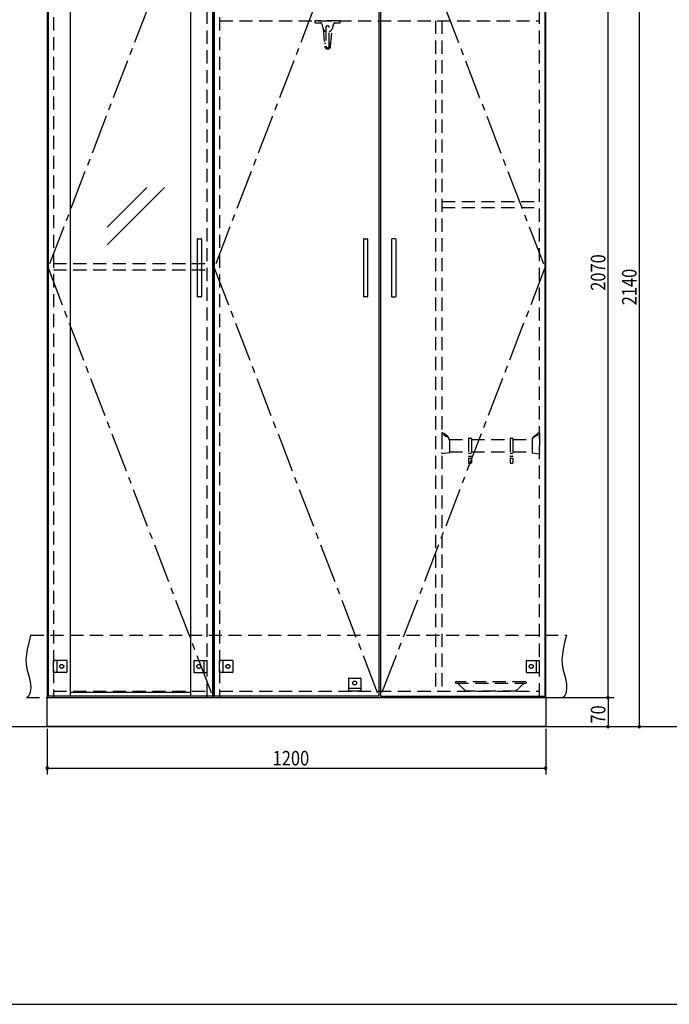
# Model space of a CAD drawing. Extents: x 19 to 1168, y 16 to 831.
# Drawn here: x 461 to 773, y 16 to 491 of the extents above; entities that cross this region are included whole.
import ezdxf

# ---------------------------------------------------------------- set-up
doc = ezdxf.new("R2010")
doc.units = 0
doc.linetypes.add('CENTER2', pattern=[28.575, 19.05, -3.175, 3.175, -3.175])
doc.linetypes.add('DASHED2', pattern=[9.525, 6.35, -3.175])
for name, color, linetype in [('CL', 4, 'CENTER2'), ('KI1', 7, 'CONTINUOUS'), ('KI2', 4, 'CONTINUOUS'), ('OS', 2, 'CONTINUOUS'), ('SU', 3, 'CONTINUOUS'), ('TS', 6, 'DASHED2'), ('WK', 7, 'CONTINUOUS')]:
    doc.layers.add(name, color=color, linetype=linetype)
doc.styles.get("Standard").update_dxf_attribs({"font": 'romans.shx', "width": 0.83, "bigfont": 'extfont.shx'})

msp = doc.modelspace()

# ---------------------------------------------------------------- linework, layer by layer
at = {"layer": 'CL'}
for p, q in [((553.6, 577.4), (474.4, 371)), ((633.6, 577.4), (554.4, 371)), ((634.4, 577.4), (713.6, 371)), ((474.4, 371), (553.6, 164.6)), ((554.4, 371), (633.6, 164.6)), ((713.6, 371), (634.4, 164.6))]:
    msp.add_line(p, q, dxfattribs=at)
at = {"layer": 'KI1'}
for p, q in [((474, 578), (474, 164)), ((554, 578), (554, 164)), ((554, 164), (554, 578)), ((714, 164), (714, 578)), ((474, 164), (714, 164)), ((474, 150), (474, 164)), ((474, 164), (554, 164)), ((477, 164.6), (477, 164)), ((551, 164), (551, 164.6)), ((554, 164), (714, 164)), ((557, 164.6), (557, 164)), ((711, 164), (711, 164.6)), ((714, 164), (714, 150)), ((714, 150), (474, 150))]:
    msp.add_line(p, q, dxfattribs=at)
at = {"layer": 'KI2'}
for p, q in [((474.4, 577.4), (474.4, 164.6)), ((485, 577.4), (485, 164.6)), ((543, 577.4), (543, 164.6)), ((553.6, 577.4), (553.6, 164.6)), ((554.4, 577.4), (554.4, 164.6)), ((633.6, 577.4), (633.6, 164.6)), ((634.4, 577.4), (634.4, 164.6)), ((713.6, 577.4), (713.6, 164.6)), ((502.83, 390.57), (521.9, 409.64)), ((502.83, 382.08), (530.39, 409.64)), ((546.2, 384.8), (546.2, 357.2)), ((546.4, 385), (548, 385)), ((548.2, 384.8), (548.2, 357.2)), ((626.2, 384.8), (626.2, 357.2)), ((626.4, 385), (628, 385)), ((628.2, 384.8), (628.2, 357.2)), ((639.8, 384.8), (639.8, 357.2)), ((641.6, 385), (640, 385)), ((641.8, 384.8), (641.8, 357.2)), ((548, 357), (546.4, 357)), ((628, 357), (626.4, 357)), ((640, 357), (641.6, 357)), ((543, 166.44), (485, 166.44)), ((553.6, 164.6), (474.4, 164.6)), ((633.6, 164.6), (554.4, 164.6)), ((634.4, 164.6), (713.6, 164.6))]:
    msp.add_line(p, q, dxfattribs=at)
for centre, start, end in [((546.4, 384.8), 90, 180), ((548, 384.8), 0, 90), ((626.4, 384.8), 90, 180), ((628, 384.8), 0, 90), ((640, 384.8), 90, 180), ((641.6, 384.8), 0, 90), ((546.4, 357.2), 180, 270), ((548, 357.2), 270, 0), ((626.4, 357.2), 180, 270), ((628, 357.2), 270, 0), ((640, 357.2), 180, 270), ((641.6, 357.2), 270, 0)]:
    msp.add_arc(centre, 0.2, start, end, dxfattribs=at)
at = {"layer": 'OS'}
msp.add_line((87, 150), (1121, 150), dxfattribs=at)
at = {"layer": 'SU'}
for p, q in [((744, 164), (744, 578)), ((759, 578), (759, 150)), ((715, 164), (747, 164)), ((715, 164), (747, 164)), ((744, 164), (744, 150)), ((474, 149), (474, 127)), ((714, 149), (714, 127)), ((715, 150), (762, 150)), ((715, 150), (747, 150)), ((474, 130), (714, 130))]:
    msp.add_line(p, q, dxfattribs=at)
for centre, start, end in [((744, 164), 90, 270), ((744, 164), 90, 270), ((744, 164), 270, 90), ((744, 164), 270, 90), ((744, 150), 90, 270), ((744, 150), 270, 90), ((759, 150), 90, 270), ((759, 150), 270, 90), ((474, 130), 0, 180), ((474, 130), 180, 0), ((714, 130), 0, 180), ((714, 130), 180, 0)]:
    msp.add_arc(centre, 0.6, start, end, dxfattribs=at)
at = {"layer": 'TS'}
for p, q in [((477, 577.4), (477, 164.6)), ((551, 164.6), (551, 577.4)), ((557, 577.4), (557, 164.6)), ((711, 164.6), (711, 577.4)), ((557, 490), (711, 490)), ((615.2, 490), (602.8, 490)), ((602.8, 490), (602.8, 489.5)), ((603.3, 489), (605.56, 489)), ((606.13, 488.58), (606.88, 486.15)), ((611.87, 488.58), (611.12, 486.15)), ((612.44, 489), (614.7, 489)), ((615.2, 489.5), (615.2, 490)), ((661, 490), (661, 167)), ((664, 490), (664, 167)), ((606.82, 486.4), (607.59, 477.68)), ((608.2, 486.8), (608.2, 477.8)), ((609.8, 477.8), (609.8, 486.8)), ((610.41, 477.68), (611.18, 486.33)), ((607.45, 479.22), (608.2, 479.22)), ((609.8, 479.22), (610.55, 479.22)), ((664, 403), (711, 403)), ((664, 400), (711, 400)), ((477, 373), (551, 373)), ((477, 370), (551, 370)), ((664.48, 291.5), (664, 291.5)), ((664, 291.5), (664, 281.33)), ((664.52, 291.48), (664.88, 291.12)), ((666.79, 289.7), (664.89, 291.11)), ((664.9, 291.08), (664.9, 290.43)), ((664.93, 290.38), (666.46, 289.64)), ((708.21, 289.7), (710.11, 291.11)), ((710.07, 290.38), (708.54, 289.64)), ((710.1, 291.08), (710.1, 290.43)), ((710.48, 291.48), (710.12, 291.12)), ((710.52, 291.5), (711, 291.5)), ((711, 291.5), (711, 281.33)), ((667.59, 288.33), (676.8, 288.33)), ((667.6, 288.09), (667.6, 282)), ((676.8, 288.73), (676.8, 277.13)), ((677, 288.93), (678, 288.93)), ((678.2, 288.73), (678.2, 277.13)), ((678.2, 288.33), (696.8, 288.33)), ((696.8, 288.73), (696.8, 277.13)), ((697, 288.93), (698, 288.93)), ((698.2, 288.73), (698.2, 277.13)), ((698.2, 288.33), (707.41, 288.33)), ((707.4, 288.09), (707.4, 282)), ((667.43, 281.81), (664, 281.33)), ((667.6, 282.33), (676.8, 282.33)), ((677, 281.73), (678, 281.73)), ((677, 280.21), (678, 280.21)), ((678.2, 282.33), (696.8, 282.33)), ((697, 281.73), (698, 281.73)), ((697, 280.21), (698, 280.21)), ((698.2, 282.33), (707.4, 282.33)), ((707.57, 281.81), (711, 281.33)), ((677, 279.31), (678, 279.31)), ((677, 276.93), (678, 276.93)), ((697, 279.31), (698, 279.31)), ((697, 276.93), (698, 276.93)), ((466, 194), (724, 194)), ((477, 176.1), (477, 181.9)), ((483.2, 181.9), (477, 181.9)), ((478.6, 181.9), (478.6, 176.1)), ((483.4, 181.7), (483.4, 176.3)), ((483.4, 181.59), (483.4, 181.59)), ((544.6, 181.7), (544.6, 176.3)), ((544.6, 181.59), (544.6, 181.59)), ((544.8, 181.9), (551, 181.9)), ((549.4, 181.9), (549.4, 176.1)), ((551, 176.1), (551, 181.9)), ((557, 176.1), (557, 181.9)), ((563.2, 181.9), (557, 181.9)), ((558.6, 181.9), (558.6, 176.1)), ((563.4, 181.7), (563.4, 176.3)), ((563.4, 181.59), (563.4, 181.59)), ((704.6, 181.7), (704.6, 176.3)), ((704.6, 181.59), (704.6, 181.59)), ((704.8, 181.9), (711, 181.9)), ((709.4, 181.9), (709.4, 176.1)), ((711, 176.1), (711, 181.9)), ((483.2, 176.1), (477, 176.1)), ((483.4, 176.41), (483.4, 176.41)), ((544.6, 176.41), (544.6, 176.41)), ((544.8, 176.1), (551, 176.1)), ((563.2, 176.1), (557, 176.1)), ((563.4, 176.41), (563.4, 176.41)), ((704.6, 176.41), (704.6, 176.41)), ((704.8, 176.1), (711, 176.1)), ((619.1, 173.2), (619.1, 167)), ((619.3, 173.4), (624.7, 173.4)), ((619.41, 173.4), (619.41, 173.4)), ((624.59, 173.4), (624.59, 173.4)), ((624.9, 173.2), (624.9, 167)), ((670.5, 171.4), (670.5, 171)), ((670.5, 171), (704.5, 171)), ((704.3, 171.6), (670.7, 171.6)), ((675.5, 167), (671.45, 171)), ((699.5, 167), (703.55, 171)), ((704.5, 171.4), (704.5, 171)), ((477, 167), (551, 167)), ((557, 167), (711, 167)), ((619.1, 168.6), (624.9, 168.6)), ((624.9, 167), (619.1, 167)), ((699.5, 167), (675.5, 167)), ((464, 164), (722, 164))]:
    msp.add_line(p, q, dxfattribs=at)
for points in [[(466, 194), (465.08, 190.53), (464.32, 187.08), (463.85, 183.69), (463.78, 182.02), (463.83, 180.37), (464.04, 178.76), (464.39, 177.16), (465.29, 173.95), (465.68, 172.29), (465.96, 170.56), (466.04, 168.73), (465.85, 166.81), (465.61, 165.88), (465.23, 165.07), (464.71, 164.42), (464, 164)], [(724, 194), (723.08, 190.53), (722.32, 187.08), (721.85, 183.69), (721.78, 182.02), (721.83, 180.37), (722.04, 178.76), (722.39, 177.16), (723.29, 173.95), (723.68, 172.29), (723.96, 170.56), (724.04, 168.73), (723.85, 166.81), (723.61, 165.88), (723.23, 165.07), (722.71, 164.42), (722, 164)]]:
    msp.add_lwpolyline(points, dxfattribs=at)
for centre in [(481, 179), (547, 179), (561, 179), (707, 179), (622, 171)]:
    msp.add_circle(centre, 0.94, dxfattribs=at)
for centre, radius, start, end in [((603.3, 489.5), 0.5, 180, 270), ((605.56, 488.4), 0.6, 17.1094, 90), ((612.44, 488.4), 0.6, 90, 162.891), ((614.7, 489.5), 0.5, 270, 0), ((609, 486.8), 2.22, 197.109, 248.878), ((609, 486.8), 0.81, 350.988, 189.012), ((609, 486.8), 0.8, 0, 180), ((609, 486.8), 2.22, 291.122, 342.891), ((609, 477.8), 1.42, 180, 0), ((609, 477.8), 0.8, 180, 0), ((664.48, 291.44), 0.06, 44.9998, 90), ((664.84, 291.08), 0.06, 0, 44.9998), ((664.96, 290.43), 0.06, 180, 244.4277), ((665.6, 287.84), 2, 0, 64.4277), ((665.6, 288.09), 2, 0, 53.4707), ((709.4, 288.09), 2, 126.5293, 180), ((709.4, 287.84), 2, 115.5723, 180), ((710.04, 290.43), 0.06, 295.5723, 0), ((710.16, 291.08), 0.06, 135.0002, 180), ((710.52, 291.44), 0.06, 90, 135.0002), ((677, 288.73), 0.2, 90, 180), ((678, 288.73), 0.2, 0, 90), ((697, 288.73), 0.2, 90, 180), ((698, 288.73), 0.2, 0, 90), ((667.4, 282), 0.2, 277.9072, 0), ((677, 281.93), 0.2, 180, 270), ((677, 280.01), 0.2, 90, 180), ((678, 281.93), 0.2, 270, 0), ((678, 280.01), 0.2, 0, 90), ((697, 281.93), 0.2, 180, 270), ((697, 280.01), 0.2, 90, 180), ((698, 281.93), 0.2, 270, 0), ((698, 280.01), 0.2, 0, 90), ((707.6, 282), 0.2, 180, 262.0928), ((677, 279.51), 0.2, 180, 270), ((677, 277.13), 0.2, 180, 270), ((678, 279.51), 0.2, 270, 0), ((678, 277.13), 0.2, 270, 0), ((697, 279.51), 0.2, 180, 270), ((697, 277.13), 0.2, 180, 270), ((698, 279.51), 0.2, 270, 0), ((698, 277.13), 0.2, 270, 0), ((483.2, 181.7), 0.2, 0, 90), ((544.8, 181.7), 0.2, 90, 180), ((563.2, 181.7), 0.2, 0, 90), ((704.8, 181.7), 0.2, 90, 180), ((483.2, 176.3), 0.2, 270, 0), ((544.8, 176.3), 0.2, 180, 270), ((563.2, 176.3), 0.2, 270, 0), ((704.8, 176.3), 0.2, 180, 270), ((619.3, 173.2), 0.2, 90, 180), ((624.7, 173.2), 0.2, 0, 90), ((670.7, 171.4), 0.2, 90, 180), ((704.3, 171.4), 0.2, 0, 90)]:
    msp.add_arc(centre, radius, start, end, dxfattribs=at)
at = {"layer": 'WK'}
msp.add_line((23.5, 16.25), (1165.5, 16.25), dxfattribs=at)

# ---------------------------------------------------------------- texts
at = {"layer": 'SU', "width": 0.83}
for s, p in [('2070', (742.7, 359.93)), ('2140', (757.7, 352.93)), ('70', (742.7, 151.47))]:
    msp.add_text(s, height=7, rotation=90, dxfattribs=at).set_placement(p)
msp.add_text('1200', height=7, dxfattribs=at).set_placement((582.52, 131.3))

doc.saveas('drawing.dxf')
